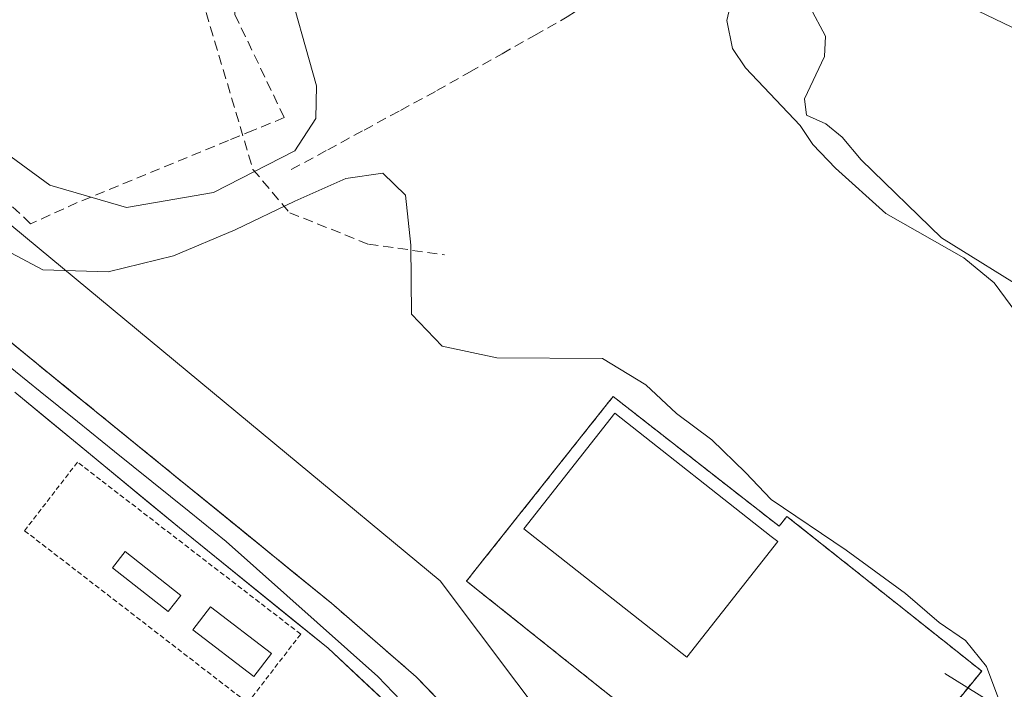
# Model space of a CAD drawing. Units: metres. Extents: x 629563 to 631886, y 4640965 to 4641757.
# Drawn here: x 631078 to 631178, y 4641506 to 4641574 of the extents above; entities that cross this region are included whole.
import ezdxf

# ---------------------------------------------------------------- set-up
doc = ezdxf.new("R2010")
doc.units = ezdxf.units.M
doc.header["$MEASUREMENT"] = 0
doc.linetypes.add('TRAZOS', pattern=[0.75, 0.5, -0.25])
doc.linetypes.add('TRAZOSX2', pattern=[1.5, 1, -0.5])
for name, color, linetype, lineweight in [('Corriente artificial lineal', 5, 'TRAZOSX2', 13), ('Curva de nivel normal', 36, 'Continuous', 0), ('Depósito de residuos', 6, 'Continuous', 0), ('Depósito de residuos Cxs', 6, 'Continuous', 0), ('Edificación', 1, 'Continuous', 13), ('Edificación Cxs', 1, 'Continuous', 13), ('Elemento construido', 1, 'Continuous', 0), ('Elemento construido Cxs', 1, 'Continuous', 0), ('Estación ferroviaria Cxs', 135, 'Continuous', 0), ('Estación ferroviaria superficial', 135, 'TRAZOSX2', 0), ('Ferrocarril', 144, 'Continuous', 13), ('Instalación de energía eléctrica', 135, 'TRAZOSX2', 0), ('Instalación de energía eléctrica Cxs', 135, 'Continuous', 0), ('Layer 0', 7, 'Continuous', 0), ('Muro lineal', 1, 'TRAZOSX2', 13), ('Núcleo urbano CxS', 19, 'Continuous', 0), ('Senda', 19, 'TRAZOSX2', 0), ('Suelo desnudo CxS', 43, 'Continuous', 0), ('Tendido', 6, 'Continuous', 0), ('Valla', 19, 'TRAZOS', 0)]:
    doc.layers.add(name, color=color, linetype=linetype, lineweight=lineweight)

# ---------------------------------------------------------------- blocks, each defined once
blk = doc.blocks.new('*U150')
at = {"layer": 'Núcleo urbano CxS', "color": 19, "linetype": 'Continuous', "lineweight": 0}
blk.add_polyline3d([(631011.4957, 4641607.7719, 260.2893), (631078.6563, 4641552.1335, 260.4021), (631078.8535, 4641551.9701, 260.4329), (631105.1615, 4641530.1745, 261.4846), (631120.6605, 4641517.3291, 261.1625), (631147.6185, 4641481.4707, 261.5272)], dxfattribs=at)
blk = doc.blocks.new('*U165')
at = {"layer": 'Elemento construido Cxs', "color": 1, "linetype": 'Continuous', "lineweight": 0}
blk.add_polyline3d([(631077.7801, 4641536.3501, 261.2727), (631094.3701, 4641522.6701, 261.2947), (631109.3701, 4641510.5501, 261.2921), (631119.6801, 4641500.9101, 261.229)], dxfattribs=at)
for points in [[(631087.6401, 4641518.6501, 261.6404), (631093.2501, 4641514.2401, 261.5906), (631094.5301, 4641515.8601, 261.5459), (631088.9201, 4641520.2801, 261.5767), (631087.6401, 4641518.6501, 261.6404)], [(631097.5101, 4641514.7301, 261.4992), (631095.7101, 4641512.3901, 261.565), (631101.8701, 4641507.6901, 261.4544), (631103.6601, 4641510.0201, 261.3934), (631097.5101, 4641514.7301, 261.4992)]]:
    blk.add_polyline3d(points, close=True, dxfattribs=at)

msp = doc.modelspace()

# ---------------------------------------------------------------- linework, layer by layer
at = {"layer": 'Corriente artificial lineal', "color": 5, "linetype": 'TRAZOSX2', "lineweight": 13}
msp.add_polyline3d([(631105.65, 4641558.8, 260.085), (631109.323, 4641560.788, 259.843), (631112.995, 4641562.775, 259.325), (631116.668, 4641564.763, 259.21), (631120.34, 4641566.75, 259.424), (631123.62, 4641568.608, 259.3), (631126.9, 4641570.465, 259.516), (631130.18, 4641572.323, 259.177), (631133.46, 4641574.18, 259.041), (631137.28, 4641576.61, 259.168), (631141.1, 4641579.04, 259.019), (631144.225, 4641581.175, 259.049), (631147.35, 4641583.31, 258.838), (631149.985, 4641585.465, 259.054), (631152.62, 4641587.62, 259.105), (631155.716, 4641590.346, 259.122), (631158.812, 4641593.072, 259.069), (631161.908, 4641595.798, 259.072), (631165.004, 4641598.524, 259.02), (631168.1, 4641601.25, 258.949), (631171.278, 4641604.156, 258.843), (631174.456, 4641607.062, 258.887), (631177.634, 4641609.968, 258.998)], dxfattribs=at)
at = {"layer": 'Curva de nivel normal', "color": 36, "linetype": 'Continuous', "lineweight": 0}
for points in [[(631104.93, 4641578.83, 260), (631108.19, 4641567.24, 260), (631108.13, 4641563.94, 260), (631106, 4641560.67, 260), (631097.82, 4641556.47, 260), (631089.05, 4641554.98, 260), (631081.31, 4641557.22, 260), (631073.11, 4641563.21, 260), (631065.2, 4641570.67, 260), (631058.6, 4641577.09, 260)], [(631180.52, 4641546.14, 260), (631171.2, 4641551.92, 260), (631163.1, 4641559.78, 260), (631161.18, 4641562.05, 260), (631159.54, 4641563.42, 260), (631157.58, 4641564.28, 260), (631157.41, 4641565.94, 260), (631159.42, 4641570.2, 260), (631159.51, 4641572.25, 260), (631157.94, 4641575.2, 260), (631159.42, 4641578.27, 260), (631162.05, 4641578.12, 260), (631163.3, 4641576.73, 260), (631164.99, 4641576.54, 260), (631168.88, 4641577.63, 260), (631171.99, 4641577.3, 260), (631174.94, 4641574.76, 260), (631179.06, 4641572.78, 260)], [(631074.2, 4641552.08, 260), (631080.59, 4641548.7, 260), (631087.18, 4641548.49, 260), (631093.78, 4641550.09, 260), (631100, 4641552.73, 260), (631106, 4641555.61, 260), (631111.16, 4641557.9, 260), (631114.89, 4641558.42, 260), (631117.18, 4641556.2, 260), (631117.7, 4641551.17, 260), (631117.78, 4641544.21, 260), (631120.85, 4641540.99, 260), (631126.39, 4641539.83, 260), (631137.03, 4641539.74, 260), (631141.4, 4641537.1, 260), (631144.49, 4641534.2, 260), (631148.04, 4641531.54, 260), (631151.44, 4641528.27, 260), (631154.04, 4641525.54, 260), (631161.6, 4641520.43, 260), (631167.57, 4641516.07, 260), (631170.96, 4641513.12, 260), (631173.63, 4641511.32, 260), (631175.75, 4641508.7, 260), (631177.08, 4641505.1, 260)]]:
    msp.add_polyline3d(points, dxfattribs=at)
at = {"layer": 'Depósito de residuos', "color": 6, "linetype": 'Continuous', "lineweight": 0}
msp.add_polyline3d([(631185.94, 4641534.63, 259.537), (631176.51, 4641547.39, 259.804), (631173.46, 4641549.91, 259.885), (631165.6, 4641554.38, 259.554), (631160.53, 4641558.93, 259.572), (631158.23, 4641561.32, 259.735), (631156.95, 4641563.22, 259.69), (631151.44, 4641569.06, 259.243), (631150.12, 4641571, 259.26), (631149.56, 4641573.81, 259.22), (631150.29, 4641577.03, 259.164), (631152.36, 4641580.25, 259.139), (631155.34, 4641584.16, 259.081), (631158.56, 4641587.52, 259.062), (631165.71, 4641593.75, 258.97), (631179.55, 4641604.69, 258.954)], dxfattribs=at)
at = {"layer": 'Depósito de residuos Cxs', "color": 6, "linetype": 'Continuous', "lineweight": 0}
msp.add_polyline3d([(631185.94, 4641534.63, 259.537), (631176.51, 4641547.39, 259.804), (631173.46, 4641549.91, 259.885), (631165.6, 4641554.38, 259.554), (631160.53, 4641558.93, 259.572), (631158.23, 4641561.32, 259.735), (631156.95, 4641563.22, 259.69), (631151.44, 4641569.06, 259.243), (631150.12, 4641571, 259.26), (631149.56, 4641573.81, 259.22), (631150.29, 4641577.03, 259.164), (631152.36, 4641580.25, 259.139), (631155.34, 4641584.16, 259.081), (631158.56, 4641587.52, 259.062), (631165.71, 4641593.75, 258.97), (631179.55, 4641604.69, 258.954)], dxfattribs=at)
at = {"layer": 'Edificación', "color": 1, "linetype": 'Continuous', "lineweight": 13}
for points in [[(631154.71, 4641521.3, 260.636), (631145.53, 4641509.64, 261.774), (631129.1, 4641522.58, 261.418), (631138.28, 4641534.23, 260.511), (631154.05, 4641521.8, 260.518), (631154.71, 4641521.3, 260.636)], [(631094.53, 4641515.86, 261.546), (631093.25, 4641514.24, 261.591), (631087.64, 4641518.65, 261.64), (631088.92, 4641520.28, 261.577), (631094.53, 4641515.86, 261.546)], [(631103.66, 4641510.02, 261.393), (631101.87, 4641507.69, 261.454), (631095.71, 4641512.39, 261.565), (631097.51, 4641514.73, 261.499), (631103.66, 4641510.02, 261.393)]]:
    msp.add_polyline3d(points, dxfattribs=at)
at = {"layer": 'Edificación Cxs', "color": 1, "linetype": 'Continuous', "lineweight": 13}
for points in [[(631154.71, 4641521.3, 260.636), (631145.53, 4641509.64, 261.774), (631129.1, 4641522.58, 261.418), (631138.28, 4641534.23, 260.511), (631154.05, 4641521.8, 260.518), (631154.71, 4641521.3, 260.636)], [(631094.53, 4641515.86, 261.546), (631093.25, 4641514.24, 261.591), (631087.64, 4641518.65, 261.64), (631088.92, 4641520.28, 261.577), (631094.53, 4641515.86, 261.546)], [(631103.66, 4641510.02, 261.393), (631101.87, 4641507.69, 261.454), (631095.71, 4641512.39, 261.565), (631097.51, 4641514.73, 261.499), (631103.66, 4641510.02, 261.393)]]:
    msp.add_polyline3d(points, close=True, dxfattribs=at)
at = {"layer": 'Elemento construido', "color": 1, "linetype": 'Continuous', "lineweight": 0}
for points in [[(631077.78, 4641536.35, 261.273), (631094.37, 4641522.67, 261.295), (631109.37, 4641510.55, 261.292), (631119.68, 4641500.91, 261.229), (631127.44, 4641492.72, 261.18), (631131.18, 4641488.48, 261.148), (631143.82, 4641471.9, 261.197), (631158.61, 4641451.28, 261.242), (631176.62, 4641426.95, 261.376), (631176.64, 4641426.76, 261.376), (631176.62, 4641426.58, 261.377), (631176.55, 4641426.39, 261.379), (631176.46, 4641426.23, 261.38), (631176.31, 4641426.11, 261.381), (631176.14, 4641426.01, 261.381), (631175.96, 4641425.94, 261.382), (631175.78, 4641425.94, 261.383), (631175.58, 4641425.96, 261.383), (631175.41, 4641426.05, 261.384), (631086.25, 4641496.28, 261.446), (631039.24, 4641534.51, 261.474), (631001.21, 4641564.83, 261.403), (630935.7, 4641617.9, 261.383)], [(631094.53, 4641515.86, 261.546), (631088.92, 4641520.28, 261.577), (631087.64, 4641518.65, 261.64)], [(631087.64, 4641518.65, 261.64), (631093.25, 4641514.24, 261.591), (631094.53, 4641515.86, 261.546)], [(631097.51, 4641514.73, 261.499), (631095.71, 4641512.39, 261.565), (631101.87, 4641507.69, 261.454), (631103.66, 4641510.02, 261.393)], [(631103.66, 4641510.02, 261.393), (631097.51, 4641514.73, 261.499)]]:
    msp.add_polyline3d(points, dxfattribs=at)
at = {"layer": 'Estación ferroviaria Cxs', "color": 135, "linetype": 'Continuous', "lineweight": 0}
msp.add_polyline3d([(631018.31, 4641589.43, 261.319), (631063.072, 4641553.015, 261.078), (631090.363, 4641530.813, 261.291), (631109.69, 4641515.09, 261.306), (631118.24, 4641507.67, 261.295), (631130.34, 4641495.09, 261.122), (631139.71, 4641483.67, 261.112), (631154.38, 4641464.01, 261.293), (631163.888, 4641450.47, 260.459), (631168.43, 4641444.003, 260.992), (631168.438, 4641443.991, 260.997), (631171.69, 4641439.36, 261.295), (631185.297, 4641422.987, 261.262)], dxfattribs=at)
at = {"layer": 'Estación ferroviaria superficial', "color": 135, "linetype": 'TRAZOSX2', "lineweight": 0}
msp.add_polyline3d([(631185.297, 4641422.987, 261.262), (631171.69, 4641439.36, 261.295), (631168.438, 4641443.991, 260.997), (631168.43, 4641444.003, 260.992), (631163.888, 4641450.47, 260.459), (631154.38, 4641464.01, 261.293), (631139.71, 4641483.67, 261.112), (631130.34, 4641495.09, 261.122), (631118.24, 4641507.67, 261.295), (631109.69, 4641515.09, 261.306), (631090.363, 4641530.813, 261.291), (631063.072, 4641553.015, 261.078), (631018.31, 4641589.43, 261.319)], dxfattribs=at)
at = {"layer": 'Ferrocarril', "color": 144, "linetype": 'Continuous', "lineweight": 13}
msp.add_polyline3d([(631076.601, 4641539.43, 261.196), (631080.349, 4641536.41, 261.235), (631084.097, 4641533.39, 261.191), (631087.845, 4641530.37, 261.276), (631091.594, 4641527.35, 261.199), (631095.342, 4641524.33, 261.247), (631099.09, 4641521.31, 261.278), (631102.148, 4641518.588, 261.21), (631105.206, 4641515.866, 261.268), (631108.264, 4641513.144, 261.248), (631111.322, 4641510.422, 261.281), (631114.38, 4641507.7, 261.265), (631117.48, 4641504.478, 261.238)], dxfattribs=at)
at = {"layer": 'Instalación de energía eléctrica', "color": 135, "linetype": 'TRAZOSX2', "lineweight": 0}
msp.add_polyline3d([(631159.23, 4641488.65, 261.131), (631175.26, 4641508.24, 260.24), (631168.383, 4641513.699, 260.355), (631155.62, 4641523.83, 259.904), (631154.85, 4641522.83, 260.173), (631138.1, 4641535.92, 260.365), (631137.274, 4641534.879, 260.57), (631124.671, 4641519.011, 261), (631123.32, 4641517.31, 261.076), (631141.89, 4641502.489, 261), (631159.23, 4641488.65, 261.131)], dxfattribs=at)
at = {"layer": 'Instalación de energía eléctrica Cxs', "color": 135, "linetype": 'Continuous', "lineweight": 0}
msp.add_polyline3d([(631159.23, 4641488.65, 261.131), (631141.89, 4641502.489, 261), (631123.32, 4641517.31, 261.076), (631124.671, 4641519.011, 261), (631137.274, 4641534.879, 260.57), (631138.1, 4641535.92, 260.365), (631154.85, 4641522.83, 260.173), (631155.62, 4641523.83, 259.904), (631168.383, 4641513.699, 260.355), (631175.26, 4641508.24, 260.24), (631159.23, 4641488.65, 261.131)], close=True, dxfattribs=at)
at = {"layer": 'Layer 0', "linetype": 'Continuous', "lineweight": 0}
for points in [[(631075.422, 4641542.967, 261.208), (631079.23, 4641539.87, 261.242), (631083.038, 4641536.772, 261.257), (631086.845, 4641533.675, 261.205), (631090.652, 4641530.577, 261.282), (631094.46, 4641527.48, 261.294), (631098.268, 4641524.382, 261.285), (631102.075, 4641521.285, 261.297), (631105.883, 4641518.188, 261.274), (631109.69, 4641515.09, 261.306), (631112.54, 4641512.617, 261.269), (631115.39, 4641510.143, 261.256), (631118.24, 4641507.67, 261.295), (631121.265, 4641504.525, 261.236)], [(631075.422, 4641542.967, 261.207), (631079.23, 4641539.87, 261.242), (631083.038, 4641536.772, 261.257), (631086.845, 4641533.675, 261.205), (631090.652, 4641530.577, 261.282), (631094.46, 4641527.48, 261.294), (631098.268, 4641524.382, 261.285), (631102.075, 4641521.285, 261.297), (631105.883, 4641518.188, 261.274), (631109.69, 4641515.09, 261.306), (631112.54, 4641512.617, 261.269), (631115.39, 4641510.143, 261.256), (631118.24, 4641507.67, 261.295), (631121.265, 4641504.525, 261.237)], [(631075.422, 4641542.967, 261.207), (631079.23, 4641539.87, 261.242), (631083.038, 4641536.772, 261.257), (631086.845, 4641533.675, 261.205), (631090.652, 4641530.577, 261.282), (631094.46, 4641527.48, 261.294), (631098.268, 4641524.382, 261.285), (631102.075, 4641521.285, 261.297), (631105.883, 4641518.188, 261.274), (631109.69, 4641515.09, 261.306), (631112.54, 4641512.617, 261.269), (631115.39, 4641510.143, 261.256), (631118.24, 4641507.67, 261.295), (631121.265, 4641504.525, 261.237)], [(631116.243, 4641504.123, 261.244), (631112.807, 4641507.337, 261.287), (631109.37, 4641510.55, 261.292), (631105.623, 4641513.58, 261.257), (631101.875, 4641516.61, 261.272), (631098.127, 4641519.64, 261.302), (631094.38, 4641522.67, 261.294), (631091.06, 4641525.406, 261.282), (631087.74, 4641528.142, 261.306), (631084.42, 4641530.878, 261.299), (631081.1, 4641533.614, 261.214), (631077.78, 4641536.35, 261.273)], [(631077.78, 4641536.35, 261.273), (631081.1, 4641533.614, 261.214), (631084.42, 4641530.878, 261.299), (631087.74, 4641528.142, 261.306), (631091.06, 4641525.406, 261.282), (631094.38, 4641522.67, 261.294), (631098.127, 4641519.64, 261.302), (631101.875, 4641516.61, 261.272), (631105.623, 4641513.58, 261.257), (631109.37, 4641510.55, 261.292), (631112.807, 4641507.337, 261.287), (631116.243, 4641504.123, 261.244)], [(631116.243, 4641504.123, 261.244), (631112.807, 4641507.337, 261.287), (631109.37, 4641510.55, 261.292), (631105.623, 4641513.58, 261.257), (631101.875, 4641516.61, 261.272), (631098.127, 4641519.64, 261.302), (631094.38, 4641522.67, 261.294), (631091.06, 4641525.406, 261.281), (631087.74, 4641528.142, 261.306), (631084.42, 4641530.878, 261.299), (631081.1, 4641533.614, 261.214), (631077.78, 4641536.35, 261.273)]]:
    msp.add_polyline3d(points, dxfattribs=at)
at = {"layer": 'Muro lineal', "color": 1, "linetype": 'TRAZOSX2', "lineweight": 13}
msp.add_polyline3d([(631179.87, 4641615.23, 259.023), (631154.57, 4641593.29, 259.159), (631137.23, 4641578.76, 259.11), (631100.76, 4641603.31, 260.174), (631099.96, 4641574.43, 260.641), (631104.94, 4641564.03, 260.492), (631101.85, 4641562.76, 260.927), (631099.32, 4641561.72, 260.959), (631084.07, 4641555.46, 260.801), (631079.37, 4641553.33, 259.675), (631058.34, 4641573.05, 259.822), (631014.51, 4641605.48, 260.432), (630978.8, 4641622.62, 261.414), (630962.66, 4641631.26, 261.172), (630950.43, 4641641.63, 260.97)], dxfattribs=at)
at = {"layer": 'Núcleo urbano CxS', "color": 19, "linetype": 'Continuous', "lineweight": 0}
msp.add_polyline3d([(630958.703, 4641639.254, 260.783), (630966.408, 4641631.107, 261.246), (631011.496, 4641607.772, 260.289), (631078.656, 4641552.134, 260.402), (631078.854, 4641551.97, 260.433), (631105.162, 4641530.174, 261.485), (631120.661, 4641517.329, 261.162), (631147.618, 4641481.471, 261.527), (631149.906, 4641478.568, 261.569), (631159.093, 4641467.035, 261.777), (631167.428, 4641458.134, 257.526), (631169.175, 4641456.267, 257.142), (631169.918, 4641455.466, 257.258)], dxfattribs=at)
at = {"layer": 'Senda', "color": 19, "linetype": 'TRAZOSX2', "lineweight": 0}
msp.add_lwpolyline([(631095.111, 4641603.412), (631094.513, 4641595.055), (631094.91, 4641581.826), (631101.789, 4641558.807), (631105.493, 4641554.442), (631113.431, 4641551.267), (631121.104, 4641550.208)], dxfattribs=at)
at = {"layer": 'Suelo desnudo CxS', "color": 43, "linetype": 'Continuous', "lineweight": 0}
for points in [[(630958.703, 4641639.254, 260.783), (630966.408, 4641631.107, 261.246), (631011.496, 4641607.772, 260.289), (631078.656, 4641552.134, 260.402), (631078.854, 4641551.97, 260.433), (631105.162, 4641530.174, 261.485), (631120.661, 4641517.329, 261.162), (631147.618, 4641481.471, 261.527), (631149.906, 4641478.568, 261.569), (631159.093, 4641467.035, 261.777), (631167.428, 4641458.134, 257.526), (631169.175, 4641456.267, 257.142), (631169.918, 4641455.466, 257.258)], [(631183.93, 4641479.628, 257.529), (631176.337, 4641464.291, 257.648), (631176.32, 4641464.27, 257.65), (631172.27, 4641458.95, 257.131), (631169.918, 4641455.466, 257.258), (631169.918, 4641455.466, 257.258), (631169.175, 4641456.267, 257.142), (631167.428, 4641458.134, 257.526), (631159.093, 4641467.035, 261.777), (631149.906, 4641478.568, 261.569), (631147.618, 4641481.471, 261.527), (631120.661, 4641517.329, 261.162), (631105.162, 4641530.174, 261.485), (631078.854, 4641551.97, 260.433), (631078.656, 4641552.134, 260.402), (631011.496, 4641607.772, 260.289)]]:
    msp.add_polyline3d(points, dxfattribs=at)
at = {"layer": 'Tendido', "color": 6, "linetype": 'Continuous', "lineweight": 0}
msp.add_polyline3d([(631171.56, 4641508, 261.377), (631217.031, 4641479.729, 259.794)], dxfattribs=at)
at = {"layer": 'Valla', "color": 19, "linetype": 'TRAZOS', "lineweight": 0}
for points in [[(631159.23, 4641488.65, 261.131), (631175.26, 4641508.24, 260.24), (631155.62, 4641523.83, 259.904), (631154.85, 4641522.83, 260.173), (631138.1, 4641535.92, 260.365), (631123.32, 4641517.31, 261.076), (631159.23, 4641488.65, 261.131)], [(631101.26, 4641505.03, 261.447), (631106.6, 4641511.96, 261.27), (631084.1, 4641529.3, 261.377), (631078.76, 4641522.39, 261.536), (631101.26, 4641505.03, 261.447)]]:
    msp.add_polyline3d(points, dxfattribs=at)

# ---------------------------------------------------------------- block references
at = {"layer": 'Elemento construido Cxs', "color": 1, "linetype": 'Continuous', "lineweight": 0}
msp.add_blockref('*U165', (0, 0), dxfattribs=at)
at = {"layer": 'Núcleo urbano CxS', "color": 19, "linetype": 'Continuous', "lineweight": 0}
msp.add_blockref('*U150', (0, 0), dxfattribs=at)

doc.saveas('drawing.dxf')
